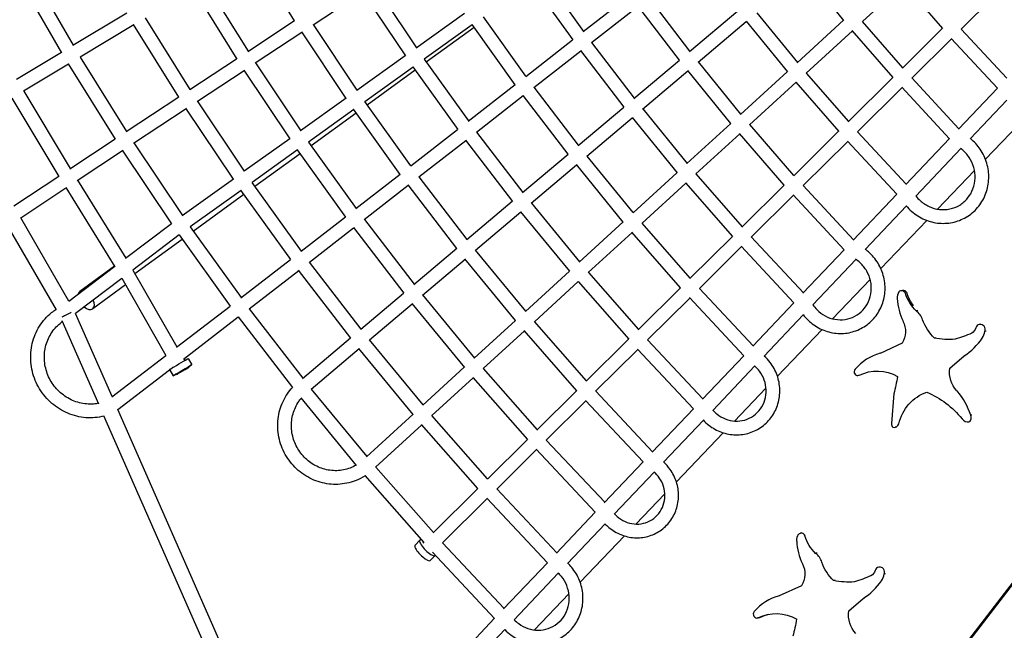
# Model space of a CAD drawing. Units: millimetres. Extents: x -7914 to 7914, y -7110 to 7110.
# Drawn here: x -3395 to -2031, y -2798 to -1951 of the extents above; entities that cross this region are included whole.
import ezdxf

# ---------------------------------------------------------------- set-up
doc = ezdxf.new("R2010")
doc.units = ezdxf.units.MM
doc.header["$LTSCALE"] = 20
doc.layers.add('2d', color=230, linetype='Continuous')

msp = doc.modelspace()

# ---------------------------------------------------------------- linework, layer by layer
at = {"layer": '2d', "linetype": 'Continuous'}
for p, q in [((-3013.8, -1952.7), (-3072.3, -1858.4)), ((-3381.6, -1880.9), (-3320.6, -1986.6)), ((-3398.4, -1889.8), (-3336.7, -1996.8)), ((-2670.3, -1888), (-2613.7, -1967.3)), ((-2253.1, -1952), (-2307.6, -1884.9)), ((-3154.6, -1908.1), (-3094, -2005.6)), ((-3138.1, -1898.6), (-3078.3, -1994.8)), ((-2903.6, -1902.4), (-2845.1, -1990.1)), ((-2686, -1898.7), (-2628.6, -1979.2)), ((-2170, -1901.3), (-2227.2, -1953.7)), ((-2170.4, -1900.9), (-2116.3, -1963.4)), ((-2028.5, -1902.8), (-2090.4, -1964.2)), ((-2988.1, -1958.1), (-2919.5, -1912.8)), ((-2919.7, -1912.5), (-2860.4, -2001.4)), ((-2614.1, -1967.6), (-2549.1, -1916.9)), ((-2466.2, -1994.8), (-2522.8, -1920.5)), ((-2602.7, -1982.8), (-2537.8, -1932.2)), ((-2480.6, -2007.2), (-2538.1, -1931.8)), ((-3246.4, -1941.8), (-3320.9, -1986.8)), ((-3158.6, -2047.7), (-3220.4, -1948.3)), ((-2778.5, -1942.3), (-2845.4, -1990.4)), ((-2693.4, -2029.4), (-2752.3, -1946.9)), ((-2466.6, -1995.1), (-2399.9, -1938.7)), ((-2373.6, -1941.4), (-2317.3, -2010.5)), ((-3236.6, -1958.1), (-3311.1, -2003.1)), ((-3174.2, -2058.5), (-3236.8, -1957.8)), ((-3078.7, -1995.1), (-3014, -1952.4)), ((-2927.1, -2049), (-2987.8, -1957.9)), ((-2767.7, -1958), (-2834.5, -2005.9)), ((-2831.5, -2009.6), (-2765.2, -1961.5)), ((-2708.2, -2041.3), (-2768, -1957.6)), ((-2454.6, -2009.9), (-2388.1, -1953.6)), ((-2388.4, -1953.2), (-2331.2, -2023.5)), ((-2253.3, -1951.8), (-2317.7, -2010.9)), ((-2171.4, -2017.7), (-2227, -1953.5)), ((-2116.5, -1963.2), (-2171.8, -2018.1)), ((-2090.3, -1964), (-2027.1, -2032.2)), ((-3068.3, -2011), (-3003.7, -1968.4)), ((-2942.4, -2060.3), (-3003.9, -1968)), ((-2241, -1966.4), (-2305.3, -2025.2)), ((-2184.8, -2031.2), (-2241.4, -1966)), ((-2103.8, -1977.4), (-2158.8, -2032)), ((-2104.1, -1977), (-2040.2, -2046.1)), ((-2693.7, -2029.7), (-2628.7, -1979)), ((-2602.4, -1982.6), (-2543.3, -2060)), ((-3336.9, -1996.4), (-3398.9, -2034)), ((-3310.8, -2002.9), (-3246.8, -2105.9)), ((-2860.5, -2001.2), (-2927.4, -2049.2)), ((-2682.3, -2044.9), (-2617.4, -1994.3)), ((-2617.7, -1993.9), (-2557.7, -2072.5)), ((-3327.1, -2012.7), (-3389.3, -2050.4)), ((-3327.3, -2012.4), (-3262.5, -2116.7)), ((-3158.9, -2048), (-3094.2, -2005.3)), ((-3068.1, -2010.8), (-3005.2, -2105)), ((-2849.7, -2016.8), (-2916.5, -2064.8)), ((-2850, -2016.5), (-2787.8, -2103.4)), ((-2834.3, -2005.7), (-2773, -2091.5)), ((-2543.7, -2060.3), (-2480.7, -2007.1)), ((-2395.5, -2082), (-2454.4, -2009.7)), ((-3148.5, -2063.9), (-3083.9, -2021.3)), ((-3084.1, -2020.9), (-3020.4, -2116.4)), ((-2913.2, -2068.9), (-2846.9, -2020.8)), ((-2531.7, -2075.1), (-2468.9, -2022)), ((-2409.3, -2095.1), (-2469.2, -2021.6)), ((-2331.4, -2023.4), (-2395.9, -2082.4)), ((-2305.1, -2025.1), (-2246.7, -2092.3)), ((-2184.9, -2031.1), (-2247.1, -2092.7)), ((-2093.5, -2102.2), (-2158.7, -2031.9)), ((-2773.4, -2091.8), (-2708.3, -2041.1)), ((-2620.5, -2125.2), (-2682.1, -2044.7)), ((-2319.1, -2037.9), (-2383.4, -2096.7)), ((-2319.5, -2037.5), (-2260.1, -2105.9)), ((-2172.2, -2045.2), (-2234.1, -2106.6)), ((-2106.5, -2116.1), (-2172.6, -2044.8)), ((-2040.2, -2046), (-2094, -2102.7)), ((-3405.4, -2059.7), (-3340.3, -2168.3)), ((-3388.9, -2050.2), (-3324.6, -2157.5)), ((-3247.1, -2106.1), (-3174.4, -2058.2)), ((-2761.9, -2107), (-2697, -2056.4)), ((-2634.9, -2137.7), (-2697.3, -2056)), ((-3083.2, -2161.1), (-3148.3, -2063.7)), ((-2942.5, -2060.1), (-3005.5, -2105.3)), ((-2852.6, -2153.6), (-2916.3, -2064.6)), ((-2620.9, -2125.6), (-2557.9, -2072.3)), ((-2027.2, -2062.7), (-2077.8, -2116.1)), ((-3236.8, -2122.1), (-3164.1, -2074.2)), ((-3098.5, -2172.4), (-3164.4, -2073.8)), ((-2931.7, -2075.7), (-2994.6, -2120.8)), ((-2990.9, -2125.4), (-2928.6, -2080.1)), ((-2867.4, -2165.5), (-2932, -2075.3)), ((-2546.4, -2086.8), (-2483.9, -2163.4)), ((-2531.6, -2074.9), (-2470, -2150.3)), ((-1998.6, -2083.8), (-2056.8, -2144.5)), ((-2608.9, -2140.3), (-2546.1, -2087.2)), ((-2409.5, -2094.9), (-2470.4, -2150.7)), ((-2322, -2167), (-2383.2, -2096.6)), ((-2853, -2153.9), (-2788, -2103.2)), ((-2761.7, -2106.8), (-2697.6, -2190.5)), ((-2397.2, -2109.4), (-2457.9, -2165)), ((-2335.4, -2180.5), (-2397.6, -2109)), ((-2260.2, -2105.7), (-2322.4, -2167.4)), ((-2234, -2106.5), (-2166.4, -2179.2)), ((-3325, -2157.8), (-3262.6, -2116.4)), ((-3236.5, -2121.9), (-3169.1, -2222.7)), ((-3020.6, -2116.1), (-3083.6, -2161.3)), ((-2994.4, -2120.7), (-2928.4, -2212.7)), ((-2841.5, -2169), (-2776.7, -2118.5)), ((-2777, -2118.1), (-2712, -2203)), ((-2247.5, -2119.9), (-2309.4, -2181.2)), ((-2247.9, -2119.5), (-2179.5, -2193)), ((-2106.6, -2116), (-2167, -2179.7)), ((-3315, -2173.9), (-3252.3, -2132.4)), ((-3252.6, -2132), (-3184.3, -2234.3)), ((-3009.8, -2131.7), (-3072.7, -2176.9)), ((-3068.7, -2181.9), (-3006.3, -2136.6)), ((-3010.1, -2131.4), (-2943.3, -2224.7)), ((-2698, -2190.8), (-2635, -2137.5)), ((-2544.6, -2218.6), (-2608.7, -2140.2)), ((-2090.7, -2129.8), (-2153.2, -2195.7)), ((-2686, -2205.6), (-2623.2, -2152.4)), ((-2558.5, -2231.6), (-2623.5, -2152)), ((-3402.8, -2209.4), (-3340.5, -2168)), ((-2928.8, -2213), (-2867.6, -2165.3)), ((-2484.1, -2163.2), (-2545, -2219)), ((-2457.8, -2164.9), (-2393.9, -2238.2)), ((-2072, -2160.4), (-2123.1, -2213.8)), ((-3314.7, -2173.8), (-3247.6, -2281.9)), ((-3098.7, -2172.2), (-3169.5, -2223)), ((-3004.3, -2271.9), (-3072.4, -2176.7)), ((-2917.4, -2228.2), (-2856.3, -2180.6)), ((-2789.2, -2268.2), (-2856.6, -2180.2)), ((-2774.8, -2255.7), (-2841.3, -2168.9)), ((-2471.8, -2177.7), (-2532.5, -2233.3)), ((-2472.1, -2177.3), (-2407.3, -2251.8)), ((-2335.5, -2180.4), (-2394.3, -2238.6)), ((-2239.4, -2256.2), (-2309.3, -2181.1)), ((-3393.3, -2225.9), (-3330.6, -2184.3)), ((-3330.8, -2183.9), (-3262.7, -2293.7)), ((-3087.9, -2187.8), (-3158.6, -2238.5)), ((-3154.2, -2244.1), (-3084.1, -2193.1)), ((-3019.1, -2283.7), (-3088.1, -2187.4)), ((-2322.8, -2194.5), (-2381.3, -2252.5)), ((-2252.4, -2270), (-2323.2, -2194.1)), ((-2179.5, -2193), (-2239.9, -2256.8)), ((-2775.2, -2256), (-2712.2, -2202.8)), ((-2685.8, -2205.4), (-2619.1, -2286.9)), ((-2166.2, -2209.4), (-2223.3, -2269.8)), ((-2763.2, -2270.8), (-2700.4, -2217.7)), ((-2700.7, -2217.3), (-2633, -2299.9)), ((-3343.9, -2353.4), (-3411.9, -2235.3)), ((-3326.6, -2341.4), (-3393.2, -2225.8)), ((-3184.4, -2234), (-3248, -2282.2)), ((-3004.7, -2272.2), (-2943.4, -2224.4)), ((-2917.1, -2228), (-2848.3, -2317.8)), ((-2558.6, -2231.5), (-2619.5, -2287.3)), ((-2465.7, -2309.4), (-2532.3, -2233.2)), ((-2138, -2229.4), (-2201.8, -2296)), ((-3173.6, -2249.6), (-3238, -2298.5)), ((-3173.9, -2249.3), (-3102.9, -2348.3)), ((-3158.3, -2238.4), (-3088, -2336.5)), ((-2993.2, -2287.3), (-2932.1, -2239.7)), ((-2932.4, -2239.3), (-2862.6, -2330.3)), ((-2546.3, -2246), (-2607, -2301.6)), ((-2479.1, -2323), (-2546.7, -2245.6)), ((-3235.2, -2302.9), (-3169.6, -2255.2)), ((-2407.4, -2251.6), (-2466.1, -2309.8)), ((-2381.1, -2252.3), (-2309, -2329.7)), ((-2848.7, -2318.2), (-2789.3, -2268)), ((-2693.7, -2355.2), (-2763, -2270.6)), ((-2394.6, -2265.7), (-2453.1, -2323.7)), ((-2395, -2265.3), (-2322, -2343.5)), ((-2252.5, -2270), (-2309.6, -2330.3)), ((-3088.4, -2336.8), (-3019.3, -2283.5)), ((-2921.8, -2380), (-2993, -2287.1)), ((-2836.6, -2332.9), (-2777.5, -2282.9)), ((-2707.6, -2368.2), (-2777.8, -2282.5)), ((-2236.4, -2283.5), (-2296, -2346.5)), ((-3262.8, -2293.4), (-3326.8, -2341.6)), ((-3263.2, -2292.9), (-3311.2, -2327.8)), ((-3237.8, -2298.3), (-3177, -2404.8)), ((-3076.9, -2351.9), (-3008, -2298.8)), ((-2936.1, -2392.5), (-3008.3, -2298.4)), ((-2633.2, -2299.8), (-2694.1, -2355.6)), ((-2606.9, -2301.4), (-2537.6, -2380.7)), ((-3253.1, -2309.9), (-3317.5, -2358.3)), ((-3253.3, -2309.5), (-3192, -2416.8)), ((-2620.9, -2314.3), (-2681.6, -2369.9)), ((-2621.2, -2313.9), (-2551, -2394.2)), ((-2216.4, -2311.3), (-2268.6, -2365.8)), ((-3247.9, -2318.9), (-3293.5, -2352.1)), ((-2922.1, -2380.3), (-2862.8, -2330.1)), ((-2479.2, -2322.8), (-2538, -2381.1)), ((-2378.6, -2403.2), (-2453, -2323.6)), ((-2171.9, -2326.5), (-2174.1, -2327)), ((-2910.1, -2395), (-2851, -2345)), ((-2851.3, -2344.6), (-2778.6, -2433.2)), ((-2836.5, -2332.7), (-2764.7, -2420.2)), ((-2466.5, -2337), (-2525, -2394.9)), ((-2391.7, -2417), (-2466.9, -2336.5)), ((-2322.1, -2343.5), (-2379.2, -2403.8)), ((-3266.6, -2473.7), (-3317.4, -2358.3)), ((-3177.4, -2405.1), (-3103.1, -2348.1)), ((-3076.7, -2351.8), (-3002.6, -2448.3)), ((-2150.6, -2354.3), (-2152.7, -2354.8)), ((-3285, -2484.2), (-3335.7, -2368.7)), ((-3167.6, -2421.6), (-3091.8, -2363.3)), ((-3092.1, -2363), (-3016.6, -2461.2)), ((-2707.7, -2368), (-2765.1, -2420.6)), ((-2609.5, -2451.9), (-2681.4, -2369.7)), ((-2309.1, -2360.3), (-2363.4, -2417.7)), ((-2063.4, -2373.2), (-2065.3, -2373.7)), ((-2695.4, -2382.5), (-2752.6, -2434.9)), ((-2622.8, -2465.5), (-2695.8, -2382.1)), ((-2283, -2380.8), (-2344.9, -2445.5)), ((-2055.6, -2382.8), (-2057.5, -2383.3)), ((-3002.9, -2448.6), (-2936.3, -2392.3)), ((-2835.8, -2485.3), (-2909.9, -2394.9)), ((-2551.1, -2394.1), (-2609.9, -2452.3)), ((-2524.8, -2394.8), (-2448.2, -2476.6)), ((-2172, -2399.7), (-2202.5, -2413.7)), ((-2125.4, -2392), (-2127.4, -2392.5)), ((-2990.9, -2463.4), (-2924.5, -2407.1)), ((-2849.6, -2498.3), (-2924.8, -2406.8)), ((-2538.3, -2408.2), (-2596.8, -2466.2)), ((-2538.7, -2407.8), (-2461.3, -2490.5)), ((-3266.8, -2473.9), (-3192.2, -2416.5)), ((-3167.4, -2421.4), (-3166.1, -2423.7)), ((-3161.3, -2420.9), (-3156.3, -2429.5)), ((-2391.7, -2417), (-2448.9, -2477.3)), ((-2106.2, -2434.4), (-2086.3, -2417)), ((-2084.5, -2416.6), (-2086.3, -2417)), ((-3258.9, -2491.7), (-3187, -2436.5)), ((-3187.2, -2436.1), (-3182.1, -2444.7)), ((-3184, -2434.2), (-3182.6, -2433.1)), ((-3182.8, -2432.7), (-3182.5, -2433.3)), ((-3161, -2432.3), (-3160.5, -2433.2)), ((-2778.7, -2433.1), (-2836.1, -2485.6)), ((-2752.4, -2434.7), (-2677.9, -2519.8)), ((-2376.3, -2431.2), (-2434.6, -2492.8)), ((-2104.4, -2433.9), (-2106.2, -2434.4)), ((-3177.4, -2441.9), (-3176.9, -2442.8)), ((-2766.4, -2447.6), (-2823.6, -2499.9)), ((-2766.8, -2447.2), (-2691.3, -2533.3)), ((-2230.5, -2443.9), (-2232.4, -2444.4)), ((-2990.7, -2463.2), (-2913.8, -2556.8)), ((-2687, -3600.6), (-1812.9, -2463.5)), ((-2686.2, -3601.9), (-1812.4, -2465.3)), ((-2623, -2465.3), (-2678.3, -2520.2)), ((-2517.9, -2550.1), (-2596.7, -2466)), ((-2360.8, -2462.1), (-2404.3, -2507.6)), ((-3005.1, -2475.6), (-2928.4, -2569)), ((-2610.2, -2479.4), (-2665.3, -2534)), ((-2530.9, -2564), (-2610.6, -2479)), ((-2183.6, -2469.6), (-2187.1, -2510.8)), ((-3006.5, -3065.9), (-3258.8, -2491.6)), ((-2461.3, -2490.5), (-2518.5, -2550.8)), ((-3024.7, -3076.7), (-3277.9, -2500.2)), ((-2849.8, -2498.1), (-2914.2, -2557.1)), ((-2746.4, -2587.7), (-2823.5, -2499.8)), ((-2447.5, -2506.4), (-2502.7, -2564.7)), ((-2077.6, -2508.2), (-2079.1, -2508.6)), ((-2075.7, -2499.2), (-2077.2, -2499.6)), ((-2837.5, -2512.6), (-2901.7, -2571.4)), ((-2759.8, -2601.2), (-2837.8, -2512.2)), ((-2180.1, -2515.8), (-2181.7, -2516.2)), ((-2691.4, -2533.2), (-2746.8, -2588)), ((-2665.1, -2533.9), (-2584.2, -2620.2)), ((-2419.9, -2523.9), (-2484.9, -2591.8)), ((-2678.6, -2547.2), (-2733.7, -2601.9)), ((-2679, -2546.8), (-2597.3, -2634)), ((-2531, -2564), (-2584.9, -2620.8)), ((-2901.5, -2571.3), (-2821.6, -2662.2)), ((-2916.4, -2583.1), (-2835, -2675.8)), ((-2515.6, -2578.3), (-2570.9, -2636.6)), ((-2759.9, -2601.1), (-2822, -2662.6)), ((-2650.6, -2690.2), (-2733.6, -2601.7)), ((-2747.1, -2615.1), (-2809, -2676.5)), ((-2663.6, -2704), (-2747.5, -2614.7)), ((-2501, -2608.6), (-2541.1, -2650.4)), ((-2597.3, -2634), (-2651.2, -2690.9)), ((-2583.7, -2650.2), (-2635.7, -2705)), ((-2840.2, -2672.9), (-2847, -2679.7)), ((-2556.8, -2666.9), (-2618.3, -2731.1)), ((-2311, -2662.8), (-2313, -2663.2)), ((-2835.1, -2675.6), (-2836.3, -2676.8)), ((-2808.8, -2676.3), (-2723.6, -2767.3)), ((-2819.1, -2694.2), (-2825.9, -2701)), ((-2822.3, -2689.7), (-2822.9, -2690.3)), ((-2822.7, -2689.3), (-2736.7, -2781.2)), ((-2290, -2690.6), (-2292.1, -2691)), ((-2663.6, -2704), (-2724.3, -2768)), ((-2202.6, -2709.7), (-2204.5, -2710.1)), ((-2648.5, -2718.6), (-2709.8, -2783.3)), ((-2195.1, -2719.4), (-2197, -2719.8)), ((-2311.6, -2735.9), (-2342.3, -2749.9)), ((-2265, -2728.4), (-2267, -2728.8)), ((-2633.8, -2747.3), (-2681.6, -2797.2)), ((-2246.1, -2770.8), (-2226, -2753.5)), ((-2224, -2753.1), (-2226, -2753.5)), ((-2736.7, -2781.1), (-3007, -3066.4)), ((-2370.4, -2780.2), (-2372.6, -2780.6)), ((-2244, -2770.4), (-2246.1, -2770.8)), ((-2722.6, -2796.8), (-2996.6, -3086))]:
    msp.add_line(p, q, dxfattribs=at)
for centre, major_axis, ratio, start_param, end_param in [((-3302.4, -2339.9), (-8.8, 12.1), 0.578957, -0.460419, 0.480133), ((-2166.7, -2336.3), (3, -12.5), 0.960771, -2.448128, -1.684448), ((-2172.7, -2332.7), (-1.39, 5.69), 0.960771, -1.420488, 0.553241), ((-2170.5, -2332.2), (-1.39, 5.69), 0.960771, -1.420488, 0), ((-3302.4, -2339.9), (8.8, -12.1), 0.578957, -1.17617, 1.195884), ((-2099.4, -2334.2), (19.6, -80.4), 0.960771, -1.756691, -1.361958), ((-2165.8, -2374.1), (-5.6, 23.2), 0.960771, -1.500516, -0.851963), ((-2063.7, -2380.5), (-1.65, 6.78), 0.960771, -2.219554, 1.00684), ((-2078.3, -2379.2), (-5.2, 21.4), 0.960771, -2.45265, -1.990244), ((-2130.2, -2343.2), (20.4, -83.8), 0.960771, 0.308963, 0.730832), ((-2184.6, -2483.1), (-17, 69.7), 0.960771, 0.015132, 0.616781), ((-3168.7, -2438), (-8.19, -4.81), 0.002023, -3.141592655038554, 3.141592652141032), ((-2233.7, -2439.4), (1.22, -4.99), 0.960771, -2.611489, 0.14462), ((-2162.3, -2527.2), (-22, 90.5), 0.960771, -1.499134, -1.078481), ((-2081.2, -2498.5), (2.4, -10), 0.960771, -1.182993, -0.043767), ((-2083.6, -2502.7), (-1.75, 7.21), 0.960771, -2.710259, -1.361279), ((-2181, -2511.4), (1.5, -6.15), 0.960771, -1.892579, -0.932588), ((-2183.5, -2509), (1.75, -7.2), 0.960771, -0.450118, 1.015539), ((-2829.6, -2683.5), (-10.6, 10.7), 0.268633, -0.484485, 0.550239), ((-2306, -2672.5), (2.4, -12.7), 0.961265, -2.400045, -1.636365), ((-2311.9, -2668.9), (-1.09, 5.76), 0.961265, -1.372405, 0.601324), ((-2836.5, -2690.3), (-10.6, 10.7), 0.268633, 0, 0.550239), ((-2836.5, -2690.3), (10.6, -10.7), 0.268633, -2.591354, 0), ((-2829.6, -2683.5), (10.6, -10.7), 0.268633, -2.591354, 0.167555), ((-2238.7, -2670.6), (15.4, -81.3), 0.961265, -1.708608, -1.313875), ((-2305.2, -2710.4), (-4.4, 23.5), 0.961265, -1.452433, -0.80388), ((-2203.2, -2716.9), (-1.3, 6.86), 0.961265, -2.171471, 1.054923), ((-2217.9, -2715.6), (-4.1, 21.6), 0.961265, -2.404567, -1.942161), ((-2269.5, -2679.5), (16, -84.7), 0.961265, 0.357046, 0.778915), ((-2324.7, -2819.4), (-13.3, 70.5), 0.961265, 0.063215, 0.664864), ((-2373.5, -2775.6), (0.95, -5.05), 0.961265, -2.563406, 0.192703), ((-2371.3, -2775.1), (0.95, -5.05), 0.961265, 0, 0.192703)]:
    msp.add_ellipse(centre, major_axis=major_axis, ratio=ratio, start_param=start_param, end_param=end_param, dxfattribs=at)
at = {"layer": '2d', "linetype": 'Continuous', "extrusion": (4.40974e-16, -1.25286e-17, -1)}
msp.add_ellipse((-2118, -2315.6), major_axis=(-12.7, 52.3), ratio=0.960771, start_param=-2.15943, end_param=-1.623774, dxfattribs=at)
at = {"layer": '2d', "linetype": 'Continuous', "extrusion": (4.41588e-16, -4.20883e-19, -1)}
msp.add_ellipse((-2115.9, -2315.1), major_axis=(-12.7, 52.3), ratio=0.960771, start_param=-1.995282, end_param=-1.623774, dxfattribs=at)
at = {"layer": '2d', "linetype": 'Continuous', "extrusion": (1.97988e-15, -3.02498e-15, -1)}
for start_param, end_param in [(1.001989, 1.840512), (1.840512, 2.610158)]:
    msp.add_ellipse((-3328.3, -2359.5), major_axis=(9.38, 4.75), ratio=0.016109, start_param=start_param, end_param=end_param, dxfattribs=at)
at = {"layer": '2d', "linetype": 'Continuous', "extrusion": (4.38559e-16, -4.4199e-18, -1)}
msp.add_ellipse((-2195.9, -2383.1), major_axis=(7, -28.7), ratio=0.960771, start_param=-1.829465, end_param=-0.745542, dxfattribs=at)
at = {"layer": '2d', "linetype": 'Continuous', "extrusion": (4.42562e-16, -8.78318e-18, -1)}
msp.add_ellipse((-2085.2, -2345.1), major_axis=(-15.4, 63.4), ratio=0.960771, start_param=-2.157377, end_param=-1.686244, dxfattribs=at)
at = {"layer": '2d', "linetype": 'Continuous', "extrusion": (4.21641e-16, -1.02816e-17, -1)}
msp.add_ellipse((-2170.8, -2157.6), major_axis=(58.5, -240.4), ratio=0.960771, start_param=-0.162115, end_param=-0.059695, dxfattribs=at)
at = {"layer": '2d', "linetype": 'Continuous', "extrusion": (4.30539e-16, 3.04025e-18, -1)}
msp.add_ellipse((-2082.9, -2373.7), major_axis=(3.3, -13.6), ratio=0.960771, start_param=-1.015887, end_param=-0.312467, dxfattribs=at)
at = {"layer": '2d', "linetype": 'Continuous', "extrusion": (4.31084e-16, -4.04407e-18, -1)}
msp.add_ellipse((-2109.3, -2288.1), major_axis=(25.2, -103.6), ratio=0.960771, start_param=0.143946, end_param=0.425662, dxfattribs=at)
at = {"layer": '2d', "linetype": 'Continuous', "extrusion": (3.87242e-16, 9.69071e-17, -1)}
msp.add_ellipse((-3174.3, -2428.5), major_axis=(-12.9, -7.6), ratio=0.002023, start_param=0, end_param=3.141593, dxfattribs=at)
at = {"layer": '2d', "linetype": 'Continuous', "extrusion": (-1.19431e-14, 2.10753e-14, -1)}
msp.add_ellipse((-3169.2, -2437.1), major_axis=(-12.9, -7.6), ratio=0.002023, start_param=-0.280768, end_param=4.026536, dxfattribs=at)
at = {"layer": '2d', "linetype": 'Continuous', "extrusion": (4.30806e-16, -6.58784e-18, -1)}
msp.add_ellipse((-2205.8, -2498.4), major_axis=(-14.3, 58.5), ratio=0.960771, start_param=-0.215492, end_param=0.740648, dxfattribs=at)
at = {"layer": '2d', "linetype": 'Continuous', "extrusion": (4.33878e-16, -1.08309e-19, -1)}
msp.add_ellipse((-2071, -2440.2), major_axis=(-8.7, 35.9), ratio=0.960771, start_param=-2.107396, end_param=-1.181968, dxfattribs=at)
at = {"layer": '2d', "linetype": 'Continuous', "extrusion": (-3.79756e-15, 7.18157e-15, -1)}
msp.add_ellipse((-3169.2, -2437.1), major_axis=(-12.9, -7.6), ratio=0.002023, start_param=-0.884943, end_param=-0.280768, dxfattribs=at)
at = {"layer": '2d', "linetype": 'Continuous', "extrusion": (4.50078e-16, -5.67325e-18, -1)}
msp.add_ellipse((-2550.3, -2364.5), major_axis=(93.1, -382.1), ratio=0.960771, start_param=-1.131622, end_param=-1.069573, dxfattribs=at)
at = {"layer": '2d', "linetype": 'Continuous', "extrusion": (4.34673e-16, -3.23305e-18, -1)}
msp.add_ellipse((-2118.4, -2526.4), major_axis=(-14.7, 60.3), ratio=0.960771, start_param=-1.095687, end_param=-0.085324, dxfattribs=at)
at = {"layer": '2d', "linetype": 'Continuous', "extrusion": (4.36123e-16, 5.24665e-18, -1)}
msp.add_ellipse((-2184.8, -2588.2), major_axis=(31.1, -127.5), ratio=0.960771, start_param=-2.513829, end_param=-2.03513, dxfattribs=at)
at = {"layer": '2d', "linetype": 'Continuous', "extrusion": (4.4101e-16, -1.38137e-17, -1)}
msp.add_ellipse((-2257.2, -2651.9), major_axis=(-10, 52.9), ratio=0.961265, start_param=-2.207513, end_param=-1.671857, dxfattribs=at)
at = {"layer": '2d', "linetype": 'Continuous', "extrusion": (4.38612e-16, -5.69734e-18, -1)}
msp.add_ellipse((-2335.4, -2719.3), major_axis=(5.5, -29.1), ratio=0.961265, start_param=-1.877548, end_param=-0.793625, dxfattribs=at)
at = {"layer": '2d', "linetype": 'Continuous', "extrusion": (4.42607e-16, -1.00807e-17, -1)}
msp.add_ellipse((-2224.6, -2681.5), major_axis=(-12.1, 64.1), ratio=0.961265, start_param=-2.20546, end_param=-1.734327, dxfattribs=at)
at = {"layer": '2d', "linetype": 'Continuous', "extrusion": (4.21677e-16, -1.14541e-17, -1)}
msp.add_ellipse((-2309, -2493.6), major_axis=(45.9, -243.1), ratio=0.961265, start_param=-0.210198, end_param=-0.107778, dxfattribs=at)
at = {"layer": '2d', "linetype": 'Continuous', "extrusion": (4.30606e-16, 1.80416e-18, -1)}
msp.add_ellipse((-2222.4, -2710.2), major_axis=(2.6, -13.7), ratio=0.961265, start_param=-1.06397, end_param=-0.36055, dxfattribs=at)
at = {"layer": '2d', "linetype": 'Continuous', "extrusion": (4.30773e-16, -1.12791e-18, -1)}
msp.add_ellipse((-2248.3, -2624.4), major_axis=(19.8, -104.8), ratio=0.961265, start_param=0.095863, end_param=0.377579, dxfattribs=at)
at = {"layer": '2d', "linetype": 'Continuous', "extrusion": (4.27567e-16, -1.19313e-18, -1)}
for centre, end_param in [((-2346, -2834.7), 0.692565), ((-2343.9, -2834.3), -0.019045)]:
    msp.add_ellipse(centre, major_axis=(-11.2, 59.2), ratio=0.961265, start_param=-0.263575, end_param=end_param, dxfattribs=at)
at = {"layer": '2d', "linetype": 'Continuous', "extrusion": (4.50132e-16, -7.01782e-18, -1)}
msp.add_ellipse((-2689.6, -2699.8), major_axis=(73, -386.5), ratio=0.961265, start_param=-1.179705, end_param=-1.117656, dxfattribs=at)
at = {"layer": '2d', "linetype": 'Continuous', "extrusion": (4.33939e-16, -1.36158e-18, -1)}
msp.add_ellipse((-2210.9, -2776.7), major_axis=(-6.9, 36.3), ratio=0.961265, start_param=-2.155479, end_param=-1.230051, dxfattribs=at)
at = {"layer": '2d', "linetype": 'Continuous'}
for points, knots in [([(-2166.4, -2209.1), (-2164.1, -2211.9), (-2161.6, -2214.5), (-2153.5, -2221.6), (-2147.5, -2225.4), (-2134.5, -2231), (-2127.6, -2232.7), (-2113.7, -2233.8), (-2106.7, -2233.3), (-2093.3, -2230), (-2087, -2227.2), (-2075.4, -2219.8), (-2070.3, -2215.1), (-2061.8, -2204.3), (-2058.4, -2198.2), (-2053.7, -2185.1), (-2052.4, -2178.1), (-2052, -2164), (-2052.9, -2156.9), (-2056.9, -2143.3), (-2060, -2136.7), (-2067.8, -2125.2), (-2072.4, -2120.2), (-2077.6, -2116)], [2.253098, 2.253098, 2.253098, 2.253098, 2.416572, 2.416572, 2.739147, 2.739147, 3.060115, 3.060115, 3.378964, 3.378964, 3.696045, 3.696045, 4.012586, 4.012586, 4.330103, 4.330103, 4.649583, 4.649583, 4.971095, 4.971095, 5.293957, 5.293957, 5.598859, 5.598859, 5.598859, 5.598859]), ([(-2153, -2195.5), (-2151.2, -2197.8), (-2149.3, -2199.9), (-2143.5, -2205.2), (-2139.3, -2208), (-2130.3, -2212.2), (-2125.5, -2213.6), (-2115.7, -2214.8), (-2110.8, -2214.5), (-2101.2, -2212.5), (-2096.6, -2210.7), (-2088.3, -2205.6), (-2084.5, -2202.3), (-2078.3, -2194.6), (-2075.8, -2190.3), (-2072.3, -2180.9), (-2071.3, -2176), (-2071, -2165.9), (-2071.6, -2160.8), (-2074.4, -2151.1), (-2076.5, -2146.4), (-2082, -2138), (-2085.4, -2134.2), (-2089.9, -2130.5), (-2090.4, -2130), (-2091.1, -2129.6)], [2.214185, 2.214185, 2.214185, 2.214185, 2.391567, 2.391567, 2.707359, 2.707359, 3.025421, 3.025421, 3.346845, 3.346845, 3.671505, 3.671505, 3.997416, 3.997416, 4.321674, 4.321674, 4.642524, 4.642524, 4.960104, 4.960104, 5.275645, 5.275645, 5.590687, 5.590687, 5.638093, 5.638093, 5.638093, 5.638093]), ([(-2309.3, -2360), (-2307.3, -2362.7), (-2305, -2365.3), (-2297.6, -2372.5), (-2291.8, -2376.6), (-2279.4, -2382.6), (-2272.8, -2384.7), (-2259.3, -2386.5), (-2252.4, -2386.4), (-2239.2, -2383.8), (-2232.8, -2381.4), (-2221.2, -2374.8), (-2216, -2370.5), (-2207.1, -2360.5), (-2203.5, -2354.7), (-2198.2, -2342.2), (-2196.6, -2335.5), (-2195.5, -2321.8), (-2196.1, -2314.8), (-2199.3, -2301.3), (-2202, -2294.8), (-2209.2, -2282.9), (-2213.7, -2277.5), (-2220.3, -2271.7), (-2221.7, -2270.6), (-2223.1, -2269.6)], [2.205839, 2.205839, 2.205839, 2.205839, 2.363818, 2.363818, 2.686631, 2.686631, 3.007943, 3.007943, 3.327121, 3.327121, 3.644365, 3.644365, 3.960811, 3.960811, 4.278017, 4.278017, 4.597127, 4.597127, 4.918365, 4.918365, 5.241134, 5.241134, 5.564398, 5.564398, 5.646518, 5.646518, 5.646518, 5.646518]), ([(-2295.8, -2346.3), (-2294.2, -2348.7), (-2292.3, -2351), (-2286.9, -2356.5), (-2283, -2359.5), (-2274.5, -2364.1), (-2269.9, -2365.7), (-2260.6, -2367.3), (-2255.8, -2367.4), (-2246.4, -2366), (-2241.9, -2364.5), (-2233.5, -2360.1), (-2229.7, -2357.2), (-2223.2, -2350.2), (-2220.6, -2346.1), (-2216.7, -2337.3), (-2215.5, -2332.6), (-2214.6, -2322.9), (-2214.9, -2318), (-2217, -2308.5), (-2218.8, -2303.9), (-2223.7, -2295.4), (-2226.8, -2291.5), (-2232.3, -2286.4), (-2234.4, -2284.8), (-2236.6, -2283.3)], [2.145782, 2.145782, 2.145782, 2.145782, 2.333745, 2.333745, 2.649116, 2.649116, 2.966566, 2.966566, 3.287357, 3.287357, 3.611672, 3.611672, 3.937797, 3.937797, 4.262725, 4.262725, 4.584292, 4.584292, 4.902323, 4.902323, 5.217971, 5.217971, 5.532806, 5.532806, 5.70555, 5.70555, 5.70555, 5.70555]), ([(-3277.7, -2500.8), (-3281.8, -2501.8), (-3286.1, -2502.5), (-3298.8, -2503.6), (-3307.4, -2502.9), (-3324.1, -2498.8), (-3332.2, -2495.4), (-3347, -2486.2), (-3353.7, -2480.4), (-3365, -2467), (-3369.7, -2459.4), (-3376.4, -2443.1), (-3378.5, -2434.5), (-3379.9, -2417), (-3379.2, -2408.3), (-3375.2, -2391.4), (-3371.8, -2383.4), (-3362.7, -2368.9), (-3357, -2362.5), (-3348.5, -2355.6), (-3346.4, -2354.1), (-3344.3, -2352.7)], [2.899887, 2.899887, 2.899887, 2.899887, 3.060033, 3.060033, 3.378256, 3.378256, 3.698171, 3.698171, 4.019683, 4.019683, 4.342146, 4.342146, 4.664681, 4.664681, 4.98639, 4.98639, 5.306565, 5.306565, 5.625007, 5.625007, 5.719745, 5.719745, 5.719745, 5.719745]), ([(-3285.5, -2483), (-3287.7, -2483.5), (-3290, -2483.8), (-3298.8, -2484.5), (-3305.5, -2483.9), (-3318.3, -2480.6), (-3324.5, -2477.9), (-3335.7, -2470.7), (-3340.8, -2466.3), (-3349.5, -2455.9), (-3353, -2450.1), (-3358.1, -2437.7), (-3359.7, -2431.1), (-3360.8, -2417.9), (-3360.3, -2411.2), (-3357.4, -2398.4), (-3354.8, -2392.3), (-3348, -2381.2), (-3343.7, -2376.2), (-3337.6, -2371.2), (-3336.5, -2370.4), (-3335.3, -2369.6)], [2.952686, 2.952686, 2.952686, 2.952686, 3.06705, 3.06705, 3.389621, 3.389621, 3.709599, 3.709599, 4.027327, 4.027327, 4.343805, 4.343805, 4.660208, 4.660208, 4.977705, 4.977705, 5.297327, 5.297327, 5.61954, 5.61954, 5.690057, 5.690057, 5.690057, 5.690057]), ([(-2447.7, -2506.1), (-2445.3, -2508.7), (-2442.7, -2511.2), (-2434.6, -2517.5), (-2428.7, -2520.8), (-2416.1, -2525.3), (-2409.5, -2526.5), (-2396.3, -2526.8), (-2389.7, -2525.9), (-2377.3, -2522), (-2371.4, -2519), (-2361, -2511.3), (-2356.4, -2506.6), (-2348.9, -2495.9), (-2346, -2489.9), (-2342.3, -2477.2), (-2341.4, -2470.5), (-2341.9, -2457.1), (-2343.1, -2450.4), (-2347.7, -2437.7), (-2350.9, -2431.7), (-2357.5, -2423.1), (-2360.2, -2420.1), (-2363.2, -2417.4)], [2.307556, 2.307556, 2.307556, 2.307556, 2.476504, 2.476504, 2.798967, 2.798967, 3.119587, 3.119587, 3.437973, 3.437973, 3.754684, 3.754684, 4.071128, 4.071128, 4.388849, 4.388849, 4.708719, 4.708719, 5.03064, 5.03064, 5.353796, 5.353796, 5.545718, 5.545718, 5.545718, 5.545718]), ([(-2434.4, -2492.6), (-2432.7, -2494.4), (-2430.9, -2496.2), (-2425.4, -2500.7), (-2421.4, -2503), (-2412.8, -2506.4), (-2408.3, -2507.4), (-2399.2, -2507.9), (-2394.6, -2507.4), (-2385.9, -2504.9), (-2381.8, -2502.9), (-2374.4, -2497.6), (-2371.1, -2494.4), (-2365.8, -2486.9), (-2363.7, -2482.7), (-2361.1, -2473.8), (-2360.5, -2469.2), (-2360.8, -2459.8), (-2361.6, -2455.2), (-2364.7, -2446.3), (-2367, -2442.1), (-2371.7, -2435.7), (-2374, -2433.2), (-2376.6, -2431)], [2.286414, 2.286414, 2.286414, 2.286414, 2.454584, 2.454584, 2.77039, 2.77039, 3.088941, 3.088941, 3.411253, 3.411253, 3.736823, 3.736823, 4.063135, 4.063135, 4.387095, 4.387095, 4.707225, 4.707225, 5.024022, 5.024022, 5.338947, 5.338947, 5.564465, 5.564465, 5.564465, 5.564465]), ([(-2916.2, -2583.4), (-2920.4, -2586.2), (-2925, -2588.5), (-2937.3, -2593.3), (-2945.5, -2595), (-2962, -2595.7), (-2970.3, -2594.7), (-2986.4, -2590.2), (-2994.1, -2586.5), (-3008.1, -2577.1), (-3014.4, -2571.2), (-3024.9, -2557.8), (-3029.1, -2550.2), (-3035.1, -2534.2), (-3036.8, -2525.7), (-3037.5, -2508.8), (-3036.5, -2500.3), (-3031.9, -2484.2), (-3028.4, -2476.5), (-3021.6, -2466.6), (-3019.3, -2463.7), (-3016.8, -2461)], [2.584876, 2.584876, 2.584876, 2.584876, 2.781465, 2.781465, 3.09866, 3.09866, 3.417022, 3.417022, 3.737154, 3.737154, 4.058872, 4.058872, 4.381466, 4.381466, 4.70402, 4.70402, 5.025617, 5.025617, 5.345575, 5.345575, 5.488288, 5.488288, 5.488288, 5.488288]), ([(-2928.6, -2568.7), (-2931.3, -2570.3), (-2934.1, -2571.7), (-2942.8, -2575), (-2949.1, -2576.2), (-2961.6, -2576.6), (-2968, -2575.7), (-2980.2, -2572), (-2986, -2569.2), (-2996.5, -2561.8), (-3001.3, -2557.3), (-3009.1, -2547), (-3012.2, -2541.3), (-3016.6, -2529.2), (-3017.9, -2522.8), (-3018.4, -2510), (-3017.7, -2503.7), (-3014.3, -2491.5), (-3011.6, -2485.7), (-3007.1, -2479), (-3005.9, -2477.5), (-3004.7, -2476.1)], [2.627157, 2.627157, 2.627157, 2.627157, 2.788436, 2.788436, 3.112716, 3.112716, 3.43504, 3.43504, 3.754639, 3.754639, 4.072014, 4.072014, 4.388259, 4.388259, 4.704598, 4.704598, 5.022241, 5.022241, 5.342215, 5.342215, 5.438601, 5.438601, 5.438601, 5.438601]), ([(-2583.9, -2649.9), (-2582.2, -2651.8), (-2580.3, -2653.5), (-2573.4, -2659.3), (-2567.8, -2662.7), (-2555.9, -2667.5), (-2549.5, -2669), (-2536.8, -2669.7), (-2530.5, -2669.1), (-2518.4, -2665.8), (-2512.6, -2663.1), (-2502.2, -2656.1), (-2497.6, -2651.7), (-2490.1, -2641.7), (-2487.1, -2636), (-2483.1, -2624), (-2482, -2617.6), (-2481.9, -2604.7), (-2482.9, -2598.2), (-2486.8, -2585.9), (-2489.8, -2579.9), (-2496.2, -2570.9), (-2499.2, -2567.5), (-2502.5, -2564.5)], [2.313324, 2.313324, 2.313324, 2.313324, 2.438935, 2.438935, 2.76165, 2.76165, 3.082549, 3.082549, 3.401135, 3.401135, 3.717869, 3.717869, 4.034134, 4.034134, 4.351554, 4.351554, 4.671145, 4.671145, 4.992918, 4.992918, 5.316097, 5.316097, 5.540537, 5.540537, 5.540537, 5.540537]), ([(-2570.6, -2636.3), (-2569.5, -2637.6), (-2568.3, -2638.8), (-2563.7, -2642.8), (-2560, -2645.2), (-2552, -2648.7), (-2547.8, -2649.8), (-2539.2, -2650.7), (-2534.8, -2650.4), (-2526.5, -2648.4), (-2522.5, -2646.7), (-2515.3, -2642.1), (-2512, -2639.1), (-2506.7, -2632.3), (-2504.6, -2628.4), (-2501.8, -2620.1), (-2501, -2615.7), (-2500.9, -2606.9), (-2501.5, -2602.5), (-2504.1, -2594), (-2506.1, -2589.9), (-2510.6, -2583.2), (-2513.1, -2580.5), (-2515.8, -2578.1)], [2.292738, 2.292738, 2.292738, 2.292738, 2.412605, 2.412605, 2.727893, 2.727893, 3.045879, 3.045879, 3.367777, 3.367777, 3.693343, 3.693343, 4.020151, 4.020151, 4.344827, 4.344827, 4.6655, 4.6655, 4.982488, 4.982488, 5.29727, 5.29727, 5.557308, 5.557308, 5.557308, 5.557308]), ([(-2722.8, -2796.6), (-2720, -2799.5), (-2717, -2802.1), (-2708.1, -2808.4), (-2701.9, -2811.6), (-2688.7, -2815.7), (-2681.8, -2816.7), (-2668.2, -2816.4), (-2661.5, -2815.1), (-2648.8, -2810.5), (-2642.9, -2807.2), (-2632.4, -2798.8), (-2627.9, -2793.7), (-2620.6, -2782.3), (-2617.9, -2776), (-2614.6, -2762.7), (-2614, -2755.7), (-2615, -2741.9), (-2616.6, -2735), (-2621.8, -2722.1), (-2625.5, -2716), (-2631.7, -2708.5), (-2633.5, -2706.6), (-2635.4, -2704.8)], [2.335109, 2.335109, 2.335109, 2.335109, 2.518711, 2.518711, 2.840911, 2.840911, 3.161235, 3.161235, 3.479406, 3.479406, 3.796093, 3.796093, 4.112728, 4.112728, 4.430764, 4.430764, 4.750924, 4.750924, 5.072999, 5.072999, 5.396136, 5.396136, 5.51918, 5.51918, 5.51918, 5.51918]), ([(-2709.5, -2783), (-2707.7, -2785), (-2705.6, -2786.8), (-2699.5, -2791.3), (-2695.1, -2793.6), (-2686, -2796.7), (-2681.2, -2797.5), (-2671.7, -2797.6), (-2666.9, -2796.8), (-2658, -2793.7), (-2653.7, -2791.4), (-2646.2, -2785.6), (-2643, -2782), (-2637.8, -2773.9), (-2635.9, -2769.4), (-2633.5, -2759.9), (-2633.1, -2755), (-2633.8, -2745.2), (-2635, -2740.4), (-2638.6, -2731.2), (-2641.1, -2726.9), (-2645.6, -2721.5), (-2647.1, -2719.9), (-2648.7, -2718.4)], [2.324357, 2.324357, 2.324357, 2.324357, 2.501073, 2.501073, 2.817382, 2.817382, 3.1365, 3.1365, 3.459234, 3.459234, 3.784812, 3.784812, 4.110638, 4.110638, 4.433904, 4.433904, 4.753508, 4.753508, 5.070109, 5.070109, 5.385153, 5.385153, 5.525361, 5.525361, 5.525361, 5.525361])]:
    msp.add_open_spline(points, degree=3, knots=knots, dxfattribs=at)

doc.saveas('drawing.dxf')
